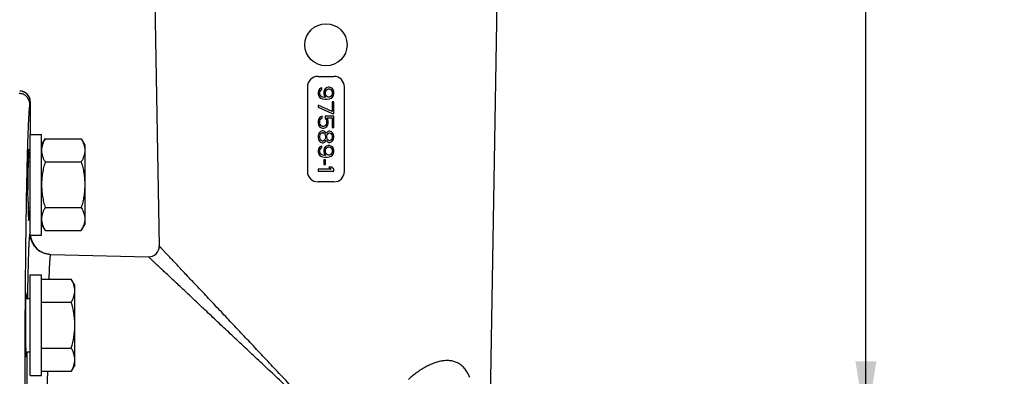
# Model space of a CAD drawing. Units: millimetres. Extents: x 0 to 841, y 0 to 594.
# Drawn here: x 540 to 614, y 124 to 151 of the extents above; entities that cross this region are included whole.
import ezdxf

# ---------------------------------------------------------------- set-up
doc = ezdxf.new("R2010")
doc.units = ezdxf.units.MM
doc.header["$LTSCALE"] = 46.255
doc.linetypes.add('HIDDEN', pattern=[0.2, 0.1, -0.1])
doc.layers.get('0').update_dxf_attribs({"linetype": 'CONTINUOUS'})
doc.layers.add('8_AXIS', color=7, linetype='CONTINUOUS')
doc.layers.add('DEFAULT_2', color=8, linetype='HIDDEN')
doc.styles.get("Standard").update_dxf_attribs({"font": 'arial.ttf'})
doc.dimstyles.new('DIMSTYLE_1', dxfattribs={"dimtxt": 4, "dimasz": 4.75, "dimexe": 3, "dimexo": 1.6, "dimgap": 2, "dimtad": 0, "dimtih": 1, "dimtoh": 1, "dimdec": 3, "dimlfac": 4, "dimzin": 4, "dimdsep": 46, "dimtxsty": 'Standard', "dimblk": '_FILLED', "dimblk1": '_FILLED', "dimblk2": '_FILLED', "dimcen": 0.09, "dimazin": 1, "dimtp": 0.001, "dimtm": 0.001, "dimtfac": 1, "dimtdec": 3, "dimtofl": 0, "dimtmove": 0, "dimatfit": 3, "dimldrblk": '_FILLED', "dimfxl": 1, "dimtolj": 1, "dimtzin": 4, "dimarcsym": 0})

# ---------------------------------------------------------------- blocks, each defined once
blk = doc.blocks.new('_FILLED')
at = {"color": 0, "linetype": 'ByBlock'}
blk.add_solid([(0, 0), (-1, 0.167), (-1, -0.167)], dxfattribs=at)
blk = doc.blocks.new('*D8')
at = {"color": 2, "linetype": 'Continuous', "transparency": 16777216}
for p, q in [((581.195, 334.612), (593.669, 334.612)), ((593.669, 334.612), (607.07, 334.612)), ((604.07, 334.612), (604.07, 231.376)), ((604.07, 120.141), (604.07, 223.376)), ((580.542, 120.141), (593.669, 120.141)), ((593.669, 120.141), (607.07, 120.141))]:
    blk.add_line(p, q, dxfattribs=at)
at = {"color": 2, "linetype": 'Continuous', "transparency": 16777216, "xscale": 4.75, "yscale": 4.75, "zscale": 4.75}
for p, rotation in [((604.07, 334.612), 90), ((604.07, 120.141), 270)]:
    blk.add_blockref('_FILLED', p, dxfattribs=dict(at, rotation=rotation))
at = {"color": 2, "linetype": 'Continuous', "transparency": 16777216, "insert": (604.07, 229.376), "char_height": 4, "width": 20.80297, "attachment_point": 2, "line_spacing_factor": 0.9}
blk.add_mtext('(33.875)', dxfattribs=at)

msp = doc.modelspace()

# ---------------------------------------------------------------- linework, layer by layer
at = {"color": 7, "linetype": 'Continuous'}
for p, q in [((562.91449, 145.25075), (562.88909, 145.12639)), ((562.88909, 145.12639), (562.88909, 145.02691)), ((562.99069, 145.3751), (562.91449, 145.25075)), ((563.09229, 145.44972), (562.99069, 145.3751)), ((563.01609, 145.15127), (563.04149, 145.22588)), ((563.01609, 145.00204), (563.01609, 145.15127)), ((563.04149, 145.22588), (563.09229, 145.30049)), ((563.16849, 145.47459), (563.09229, 145.44972)), ((563.09229, 145.30049), (563.16849, 145.35023)), ((563.16849, 145.35023), (563.16849, 145.47459)), ((563.34629, 145.27562), (563.32089, 145.15127)), ((563.32089, 145.15127), (563.32089, 145.02691)), ((563.42249, 145.39997), (563.34629, 145.27562)), ((563.52409, 145.47459), (563.42249, 145.39997)), ((563.44789, 145.17614), (563.47329, 145.25075)), ((563.44789, 145.00204), (563.44789, 145.17614)), ((563.47329, 145.25075), (563.52409, 145.32536)), ((563.65109, 145.52433), (563.52409, 145.47459)), ((563.52409, 145.32536), (563.60029, 145.3751)), ((563.60029, 145.3751), (563.67649, 145.39997)), ((563.75269, 145.52433), (563.65109, 145.52433)), ((563.67649, 145.39997), (563.72729, 145.39997)), ((563.72729, 145.39997), (563.80349, 145.3751)), ((563.87969, 145.47459), (563.75269, 145.52433)), ((563.80349, 145.3751), (563.87969, 145.32536)), ((563.98129, 145.39997), (563.87969, 145.47459)), ((563.87969, 145.32536), (563.93049, 145.25075)), ((563.93049, 145.25075), (563.95589, 145.17614)), ((563.95589, 145.17614), (563.95589, 145.00204)), ((564.05749, 145.27562), (563.98129, 145.39997)), ((564.08289, 145.15127), (564.05749, 145.27562)), ((564.08289, 145.02691), (564.08289, 145.15127)), ((541.26087, 144.44258), (541.26087, 141.96813)), ((562.88909, 145.02691), (562.91449, 144.90256)), ((562.91449, 144.90256), (562.99069, 144.7782)), ((562.99069, 144.7782), (563.09229, 144.70359)), ((563.04149, 144.92743), (563.01609, 145.00204)), ((563.09229, 144.85282), (563.04149, 144.92743)), ((563.16849, 144.80307), (563.09229, 144.85282)), ((563.09229, 144.70359), (563.21929, 144.65385)), ((563.24469, 144.7782), (563.16849, 144.80307)), ((563.21929, 144.65385), (563.39709, 144.62898)), ((563.39709, 144.75333), (563.24469, 144.7782)), ((563.32089, 145.02691), (563.34629, 144.90256)), ((563.34629, 144.90256), (563.44789, 144.75333)), ((563.44789, 144.75333), (563.39709, 144.75333)), ((563.39709, 144.62898), (563.57489, 144.62898)), ((563.47329, 144.92743), (563.44789, 145.00204)), ((563.52409, 144.85282), (563.47329, 144.92743)), ((563.60029, 144.80307), (563.52409, 144.85282)), ((563.57489, 144.62898), (563.75269, 144.65385)), ((563.67649, 144.7782), (563.60029, 144.80307)), ((563.72729, 144.7782), (563.67649, 144.7782)), ((563.80349, 144.80307), (563.72729, 144.7782)), ((563.75269, 144.65385), (563.87969, 144.70359)), ((563.87969, 144.85282), (563.80349, 144.80307)), ((563.93049, 144.92743), (563.87969, 144.85282)), ((563.87969, 144.70359), (563.98129, 144.7782)), ((563.95589, 145.00204), (563.93049, 144.92743)), ((564.08289, 144.43001), (563.95589, 144.43001)), ((563.95589, 144.43001), (563.95589, 143.68389)), ((563.98129, 144.7782), (564.05749, 144.90256)), ((564.05749, 144.90256), (564.08289, 145.02691)), ((564.08289, 143.53466), (564.08289, 144.43001)), ((563.95589, 143.68389), (562.88909, 144.1813)), ((562.88909, 144.1813), (562.88909, 144.03208)), ((562.88909, 144.03208), (563.95589, 143.53466)), ((562.91449, 143.08699), (562.88909, 142.96263)), ((562.88909, 142.96263), (562.88909, 142.81341)), ((562.99069, 143.21134), (562.91449, 143.08699)), ((563.09229, 143.28595), (562.99069, 143.21134)), ((563.01609, 142.96263), (563.04149, 143.06212)), ((563.01609, 142.81341), (563.01609, 142.96263)), ((563.04149, 143.06212), (563.09229, 143.13673)), ((563.19389, 143.33569), (563.09229, 143.28595)), ((563.09229, 143.13673), (563.19389, 143.18647)), ((563.19389, 143.18647), (563.19389, 143.33569)), ((564.08289, 143.33569), (563.42249, 143.33569)), ((563.42249, 143.33569), (563.42249, 143.1616)), ((563.42249, 143.1616), (563.49869, 143.06212)), ((563.49869, 143.06212), (563.52409, 142.96263)), ((563.52409, 142.96263), (563.52409, 142.81341)), ((563.54949, 143.21134), (563.95589, 143.21134)), ((563.62569, 143.08699), (563.54949, 143.21134)), ((563.65109, 142.96263), (563.62569, 143.08699)), ((563.65109, 142.81341), (563.65109, 142.96263)), ((563.95589, 143.53466), (564.08289, 143.53466)), ((563.95589, 143.21134), (563.95589, 142.49009)), ((564.08289, 142.49009), (564.08289, 143.33569)), ((562.88909, 142.81341), (562.91449, 142.68905)), ((562.91449, 142.68905), (562.99069, 142.5647)), ((562.99069, 142.11702), (562.91449, 141.99267)), ((562.99069, 142.5647), (563.09229, 142.49009)), ((563.06689, 142.19164), (562.99069, 142.11702)), ((563.04149, 142.71392), (563.01609, 142.81341)), ((563.09229, 142.63931), (563.04149, 142.71392)), ((563.19389, 142.24138), (563.06689, 142.19164)), ((563.16849, 142.58957), (563.09229, 142.63931)), ((563.09229, 142.49009), (563.21929, 142.44034)), ((563.09229, 142.04241), (563.19389, 142.11702)), ((563.24469, 142.5647), (563.16849, 142.58957)), ((563.27009, 142.24138), (563.19389, 142.24138)), ((563.19389, 142.11702), (563.27009, 142.11702)), ((563.21929, 142.44034), (563.32089, 142.44034)), ((563.29549, 142.5647), (563.24469, 142.5647)), ((563.39709, 142.19164), (563.27009, 142.24138)), ((563.27009, 142.11702), (563.37169, 142.04241)), ((563.37169, 142.58957), (563.29549, 142.5647)), ((563.32089, 142.44034), (563.44789, 142.49009)), ((563.44789, 142.63931), (563.37169, 142.58957)), ((563.47329, 142.09215), (563.39709, 142.19164)), ((563.49869, 142.71392), (563.44789, 142.63931)), ((563.44789, 142.49009), (563.54949, 142.5647)), ((563.49869, 142.04241), (563.47329, 142.09215)), ((563.52409, 142.81341), (563.49869, 142.71392)), ((563.52409, 142.09215), (563.49869, 142.04241)), ((563.60029, 142.16677), (563.52409, 142.09215)), ((563.54949, 142.5647), (563.62569, 142.68905)), ((563.70189, 142.21651), (563.60029, 142.16677)), ((563.62569, 142.68905), (563.65109, 142.81341)), ((563.65109, 142.04241), (563.72729, 142.09215)), ((563.77809, 142.21651), (563.70189, 142.21651)), ((563.72729, 142.09215), (563.77809, 142.09215)), ((563.90509, 142.16677), (563.77809, 142.21651)), ((563.77809, 142.09215), (563.85429, 142.04241)), ((563.98129, 142.09215), (563.90509, 142.16677)), ((563.95589, 142.49009), (564.08289, 142.49009)), ((564.05749, 141.9678), (563.98129, 142.09215)), ((562.91449, 141.99267), (562.88909, 141.86832)), ((562.88909, 141.86832), (562.88909, 141.71909)), ((562.88909, 141.71909), (562.91449, 141.59474)), ((562.91449, 141.59474), (562.99069, 141.47038)), ((562.99069, 141.47038), (563.06689, 141.39577)), ((563.01609, 141.84344), (563.04149, 141.94293)), ((563.01609, 141.74396), (563.01609, 141.84344)), ((563.04149, 141.64448), (563.01609, 141.74396)), ((563.04149, 141.94293), (563.09229, 142.04241)), ((563.09229, 141.54499), (563.04149, 141.64448)), ((563.06689, 141.39577), (563.19389, 141.34603)), ((563.19389, 141.47038), (563.09229, 141.54499)), ((563.27009, 141.47038), (563.19389, 141.47038)), ((563.37169, 141.54499), (563.27009, 141.47038)), ((563.27009, 141.34603), (563.39709, 141.39577)), ((563.37169, 142.04241), (563.42249, 141.94293)), ((563.42249, 141.64448), (563.37169, 141.54499)), ((563.39709, 141.39577), (563.47329, 141.49525)), ((563.42249, 141.94293), (563.44789, 141.84344)), ((563.44789, 141.74396), (563.42249, 141.64448)), ((563.44789, 141.84344), (563.44789, 141.74396)), ((563.47329, 141.49525), (563.49869, 141.54499)), ((563.49869, 141.54499), (563.52409, 141.49525)), ((563.52409, 141.49525), (563.60029, 141.42064)), ((563.54949, 141.84344), (563.57489, 141.94293)), ((563.54949, 141.74396), (563.54949, 141.84344)), ((563.57489, 141.64448), (563.54949, 141.74396)), ((563.57489, 141.94293), (563.65109, 142.04241)), ((563.65109, 141.54499), (563.57489, 141.64448)), ((563.60029, 141.42064), (563.70189, 141.3709)), ((563.72729, 141.49525), (563.65109, 141.54499)), ((563.70189, 141.3709), (563.77809, 141.3709)), ((563.77809, 141.49525), (563.72729, 141.49525)), ((563.85429, 141.54499), (563.77809, 141.49525)), ((563.77809, 141.3709), (563.90509, 141.42064)), ((563.85429, 142.04241), (563.93049, 141.94293)), ((563.93049, 141.64448), (563.85429, 141.54499)), ((563.90509, 141.42064), (563.98129, 141.49525)), ((563.93049, 141.94293), (563.95589, 141.84344)), ((563.95589, 141.74396), (563.93049, 141.64448)), ((563.95589, 141.84344), (563.95589, 141.74396)), ((563.98129, 141.49525), (564.05749, 141.61961)), ((564.08289, 141.84344), (564.05749, 141.9678)), ((564.05749, 141.61961), (564.08289, 141.74396)), ((564.08289, 141.74396), (564.08289, 141.84344)), ((562.91449, 140.87348), (562.88909, 140.74913)), ((562.88909, 140.74913), (562.88909, 140.64964)), ((562.88909, 140.64964), (562.91449, 140.52529)), ((562.99069, 140.99784), (562.91449, 140.87348)), ((563.09229, 141.07245), (562.99069, 140.99784)), ((563.01609, 140.774), (563.04149, 140.84861)), ((563.01609, 140.62477), (563.01609, 140.774)), ((563.04149, 140.55016), (563.01609, 140.62477)), ((563.04149, 140.84861), (563.09229, 140.92322)), ((563.16849, 141.09732), (563.09229, 141.07245)), ((563.09229, 140.92322), (563.16849, 140.97297)), ((563.16849, 140.97297), (563.16849, 141.09732)), ((563.19389, 141.34603), (563.27009, 141.34603)), ((563.34629, 140.89835), (563.32089, 140.774)), ((563.32089, 140.774), (563.32089, 140.64964)), ((563.32089, 140.64964), (563.34629, 140.52529)), ((563.42249, 141.02271), (563.34629, 140.89835)), ((563.52409, 141.09732), (563.42249, 141.02271)), ((563.44789, 140.79887), (563.47329, 140.87348)), ((563.44789, 140.62477), (563.44789, 140.79887)), ((563.47329, 140.55016), (563.44789, 140.62477)), ((563.47329, 140.87348), (563.52409, 140.94809)), ((563.65109, 141.14706), (563.52409, 141.09732)), ((563.52409, 140.94809), (563.60029, 140.99784)), ((563.60029, 140.99784), (563.67649, 141.02271)), ((563.75269, 141.14706), (563.65109, 141.14706)), ((563.67649, 141.02271), (563.72729, 141.02271)), ((563.72729, 141.02271), (563.80349, 140.99784)), ((563.87969, 141.09732), (563.75269, 141.14706)), ((563.80349, 140.99784), (563.87969, 140.94809)), ((563.98129, 141.02271), (563.87969, 141.09732)), ((563.87969, 140.94809), (563.93049, 140.87348)), ((563.93049, 140.87348), (563.95589, 140.79887)), ((563.95589, 140.62477), (563.93049, 140.55016)), ((563.95589, 140.79887), (563.95589, 140.62477)), ((564.05749, 140.89835), (563.98129, 141.02271)), ((564.08289, 140.774), (564.05749, 140.89835)), ((564.05749, 140.52529), (564.08289, 140.64964)), ((564.08289, 140.64964), (564.08289, 140.774)), ((562.91449, 140.52529), (562.99069, 140.40094)), ((562.99069, 140.40094), (563.09229, 140.32632)), ((563.09229, 140.47555), (563.04149, 140.55016)), ((563.16849, 140.42581), (563.09229, 140.47555)), ((563.09229, 140.32632), (563.21929, 140.27658)), ((563.24469, 140.40094), (563.16849, 140.42581)), ((563.21929, 140.27658), (563.39709, 140.25171)), ((563.39709, 140.37607), (563.24469, 140.40094)), ((563.44789, 140.05274), (563.32089, 140.05274)), ((563.32089, 140.05274), (563.32089, 139.70455)), ((563.34629, 140.52529), (563.44789, 140.37607)), ((563.44789, 140.37607), (563.39709, 140.37607)), ((563.39709, 140.25171), (563.57489, 140.25171)), ((563.44789, 139.70455), (563.44789, 140.05274)), ((563.52409, 140.47555), (563.47329, 140.55016)), ((563.60029, 140.42581), (563.52409, 140.47555)), ((563.57489, 140.25171), (563.75269, 140.27658)), ((563.67649, 140.40094), (563.60029, 140.42581)), ((563.72729, 140.40094), (563.67649, 140.40094)), ((563.80349, 140.42581), (563.72729, 140.40094)), ((563.75269, 140.27658), (563.87969, 140.32632)), ((563.87969, 140.47555), (563.80349, 140.42581)), ((563.93049, 140.55016), (563.87969, 140.47555)), ((563.87969, 140.32632), (563.98129, 140.40094)), ((563.98129, 140.40094), (564.05749, 140.52529)), ((563.87969, 139.35636), (562.88909, 139.35636)), ((562.88909, 139.35636), (562.88909, 139.20714)), ((562.88909, 139.20714), (564.08289, 139.20714)), ((563.32089, 139.70455), (563.44789, 139.70455)), ((563.90509, 139.50559), (563.70189, 139.50559)), ((563.70189, 139.50559), (563.87969, 139.35636)), ((564.08289, 139.35636), (563.90509, 139.50559)), ((564.08289, 139.20714), (564.08289, 139.35636)), ((541.09752, 136.8813), (541.09116, 137.76125)), ((542.81016, 132.93286), (542.81052, 132.93291)), ((540.95343, 129.8723), (540.96435, 129.6131)), ((540.93876, 125.35367), (540.9234, 125.71793))]:
    msp.add_line(p, q, dxfattribs=at)
at = {"color": 9, "linetype": 'Continuous'}
for p, q in [((541.26074, 144.44258), (541.22391, 144.25798)), ((541.26087, 144.44258), (541.26074, 144.44258)), ((541.26074, 144.44258), (541.26074, 141.96813)), ((540.92346, 129.87279), (540.95343, 129.8723))]:
    msp.add_line(p, q, dxfattribs=at)
at = {"color": 7, "linetype": 'Continuous'}
for centre, radius, start, end in [((540.46712, 144.44258), 0.79375, 0.0000001, 89.9999949), ((542.84837, 134.51996), 1.5875, 184.6403683, 268.6339849), ((550.1605, 133.55161), 0.79375, 268.6339849, 1)]:
    msp.add_arc(centre, radius, start, end, dxfattribs=at)
at = {"color": 9, "linetype": 'Continuous'}
for centre, radius, start, end in [((540.47233, 144.44135), 0.78841, 10.9951969, 11.3959222), ((540.4719, 144.44128), 0.78885, 5.7314188, 10.9943411), ((540.47312, 144.44143), 0.78763, 5.5117667, 5.7294965), ((540.47215, 144.44135), 0.7886, 0.0896453, 5.5109089), ((542.84764, 134.51989), 1.58689, 184.5742174, 184.9252685), ((542.84813, 134.52032), 1.58791, 263.5964332, 268.6297227)]:
    msp.add_arc(centre, radius, start, end, dxfattribs=at)
at = {"color": 7, "linetype": 'Continuous'}
for centre, major_axis, start_param, end_param in [((541.12736, 138.62063), (0, 2.24503), -0.80170247, 1.96361202), ((541.13372, 137.74064), (0, 2.24492), 1.96361202, 3.94334915), ((540.93841, 127.79536), (0, 2.24833), -0.39298055, 2.74917508), ((540.95377, 127.43085), (0, 2.24806), 2.74917508, 3.77050419)]:
    msp.add_ellipse(centre, major_axis=major_axis, ratio=0.01745507, start_param=start_param, end_param=end_param, dxfattribs=at)
at = {"color": 9, "linetype": 'Continuous'}
for points, knots in [([(541.2452, 144.59713), (541.23627, 144.64144), (541.21071, 144.72873), (541.15058, 144.85106), (541.07037, 144.96144), (540.97245, 145.05657), (540.8597, 145.13367), (540.73542, 145.19047), (540.60331, 145.22533), (540.51245, 145.23324), (540.46712, 145.23331)], [0, 0, 0, 0, 0.12475927, 0.249595, 0.37451491, 0.49951676, 0.62458874, 0.74971082, 0.87485688, 1, 1, 1, 1]), ([(541.22391, 144.25798), (541.22384, 144.30961), (541.21346, 144.41317), (541.16785, 144.56229), (541.09395, 144.69979), (540.99461, 144.82032), (540.87363, 144.91928), (540.73564, 144.99288), (540.586, 145.0383), (540.4821, 145.04863), (540.43029, 145.04871)], [0, 0, 0, 0, 0.12473381, 0.24953553, 0.37442676, 0.49941454, 0.62449138, 0.7496363, 0.87481786, 1, 1, 1, 1]), ([(541.22391, 144.25798), (541.22025, 144.2396), (541.21319, 144.19845), (541.20363, 144.13011), (541.19405, 144.0489), (541.18045, 143.91507), (541.16402, 143.7159), (541.14536, 143.43895), (541.12686, 143.11196), (541.10859, 142.73562), (541.09061, 142.31073), (541.07297, 141.83821), (541.0557, 141.31907), (541.03238, 140.53699), (541.00491, 139.45202), (540.9751, 138.02793), (540.94764, 136.45016), (540.9228, 134.73226), (540.9008, 132.88898), (540.88184, 130.93615), (540.86609, 128.89055), (540.85369, 126.76975), (540.8417, 123.84478), (540.8358, 120.14073), (540.8417, 116.43669), (540.85369, 113.51171), (540.86609, 111.39092), (540.88184, 109.34532), (540.9008, 107.39249), (540.9228, 105.54921), (540.94764, 103.83131), (540.9751, 102.25354), (541.00491, 100.82945), (541.03238, 99.74447), (541.0557, 98.96239), (541.07297, 98.44325), (541.09061, 97.97073), (541.10859, 97.54585), (541.12686, 97.16951), (541.14536, 96.84252), (541.16402, 96.56557), (541.18045, 96.36639), (541.19405, 96.23257), (541.20363, 96.15136), (541.21319, 96.08302), (541.22025, 96.04186), (541.22391, 96.02348)], [0, 0, 0, 0, 0.00116538, 0.00259533, 0.00429009, 0.00624937, 0.01095867, 0.01671518, 0.02350758, 0.03132191, 0.04014182, 0.04994865, 0.06072156, 0.07243758, 0.09859678, 0.12820243, 0.16100082, 0.19671068, 0.23502558, 0.27561663, 0.31813528, 0.36221637, 0.40748125, 0.49999998, 0.59251872, 0.63778359, 0.68186469, 0.72438334, 0.76497439, 0.80328929, 0.83899915, 0.87179755, 0.9014032, 0.9275624, 0.93927842, 0.95005133, 0.95985817, 0.96867808, 0.97649241, 0.98328481, 0.98904132, 0.99375063, 0.99570991, 0.99740467, 0.99883462, 1, 1, 1, 1]), ([(541.07254, 129.61351), (541.0781, 129.97779), (541.08705, 130.50958), (541.10074, 131.19846), (541.11116, 131.66936), (541.122, 132.1078), (541.13322, 132.51254), (541.14479, 132.88244), (541.15667, 133.21647), (541.16881, 133.51367), (541.18117, 133.77323), (541.19207, 133.96563), (541.20104, 134.10016), (541.20748, 134.18639), (541.21395, 134.26274), (541.22043, 134.32915), (541.22692, 134.38557), (541.23259, 134.4263), (541.23725, 134.45384), (541.24053, 134.47075), (541.24381, 134.48515), (541.24708, 134.49704), (541.25033, 134.50643), (541.25319, 134.51263), (541.2556, 134.51626), (541.25761, 134.51855), (541.2595, 134.51973), (541.26074, 134.5199)], [0, 0, 0, 0, 0.22231652, 0.32455229, 0.42045098, 0.50974329, 0.59217866, 0.66752605, 0.73557465, 0.79613463, 0.84903791, 0.89413913, 0.91372521, 0.93131735, 0.94690461, 0.96047817, 0.97203159, 0.98156206, 0.98556938, 0.98907272, 0.99207442, 0.99457855, 0.99659265, 0.99813217, 0.9987347, 0.99923607, 1, 1, 1, 1]), ([(542.67103, 132.94231), (542.5809, 132.95243), (542.40199, 132.98824), (542.14704, 133.08693), (541.91261, 133.22774), (541.70569, 133.40652), (541.53233, 133.61801), (541.39764, 133.85603), (541.30557, 134.11347), (541.2744, 134.29327), (541.26661, 134.38364)], [0, 0, 0, 0, 0.12499023, 0.24998305, 0.37497895, 0.49997817, 0.62498055, 0.74998557, 0.8749924, 1, 1, 1, 1]), ([(562.82045, 120.94676), (562.48806, 121.3006), (561.82475, 122.00665), (560.83306, 123.06205), (559.84924, 124.1089), (558.87699, 125.14325), (557.92054, 126.16061), (556.98482, 127.15575), (556.07575, 128.1224), (555.20055, 129.05287), (554.49619, 129.80161), (553.95655, 130.37519), (553.57314, 130.78268), (553.20649, 131.17233), (552.85862, 131.54201), (552.53178, 131.88932), (552.2284, 132.21167), (551.99143, 132.46345), (551.81558, 132.65028), (551.69482, 132.77858), (551.582, 132.89845), (551.47748, 133.00949), (551.38162, 133.11134), (551.29475, 133.20362), (551.21721, 133.28599), (551.15857, 133.34829), (551.11656, 133.39292), (551.0888, 133.42241), (551.06358, 133.4492), (551.04094, 133.47325), (551.02091, 133.49453), (551.00349, 133.51303), (550.98872, 133.52872), (550.97807, 133.54003), (550.97089, 133.54766), (550.96651, 133.55232), (550.9628, 133.55626), (550.95976, 133.55949), (550.95765, 133.56173), (550.9563, 133.56317), (550.95554, 133.56397), (550.95495, 133.5646), (550.95451, 133.56504), (550.95429, 133.56533), (550.95415, 133.56543), (550.95413, 133.56547)], [0, 0, 0, 0, 0.08408105, 0.1677814, 0.2508205, 0.33288961, 0.41363899, 0.49266069, 0.56946618, 0.64345876, 0.71389775, 0.74750327, 0.77985515, 0.8108003, 0.8401682, 0.86777021, 0.89339969, 0.91683352, 0.92765364, 0.93783556, 0.9473487, 0.95616256, 0.96424709, 0.97157307, 0.97811251, 0.98383922, 0.98639022, 0.98872921, 0.99085362, 0.99276112, 0.99444946, 0.99591677, 0.99716132, 0.99818157, 0.99860724, 0.99897642, 0.99928899, 0.99954483, 0.9997439, 0.99982213, 0.99988614, 0.99993595, 0.99997153, 0.99999288, 1, 1, 1, 1]), ([(542.68062, 131.07864), (542.6852, 131.22016), (542.6944, 131.48578), (542.70749, 131.80669), (542.71835, 132.03683), (542.72629, 132.18906), (542.73431, 132.32742), (542.7424, 132.45176), (542.75056, 132.56195), (542.75877, 132.65784), (542.767, 132.73935), (542.77421, 132.7982), (542.78015, 132.83798), (542.78434, 132.86238), (542.78852, 132.88313), (542.79268, 132.90024), (542.79683, 132.91371), (542.80047, 132.9226), (542.80357, 132.92778), (542.80609, 132.93097), (542.80855, 132.93266), (542.81016, 132.93286)], [0, 0, 0, 0, 0.22784352, 0.42767556, 0.51679834, 0.59858872, 0.67295498, 0.73981478, 0.79909594, 0.85073659, 0.89468689, 0.93091242, 0.94612377, 0.95940191, 0.97075158, 0.98018407, 0.98772192, 0.99341314, 0.99560169, 0.99738816, 1, 1, 1, 1]), ([(562.75866, 120.88492), (562.4048, 121.21744), (561.69871, 121.88102), (560.64329, 122.87315), (559.59643, 123.85747), (558.5621, 124.83024), (557.54478, 125.78725), (556.5497, 126.72353), (555.58315, 127.63319), (554.65279, 128.50896), (553.90419, 129.21379), (553.33072, 129.7538), (552.92332, 130.13747), (552.53376, 130.50436), (552.1642, 130.85246), (551.817, 131.17952), (551.49476, 131.48309), (551.24307, 131.72021), (551.05632, 131.89616), (550.92807, 132.01699), (550.80826, 132.12988), (550.69727, 132.23446), (550.59547, 132.33038), (550.50323, 132.41729), (550.4209, 132.49487), (550.34881, 132.5628), (550.29528, 132.61326), (550.25779, 132.64858), (550.23375, 132.67123), (550.21248, 132.69128), (550.19399, 132.7087), (550.1783, 132.72348), (550.167, 132.73414), (550.15937, 132.74132), (550.15472, 132.74571), (550.15078, 132.74942), (550.14756, 132.75246), (550.14532, 132.75457), (550.14388, 132.75592), (550.14308, 132.75668), (550.14244, 132.75727), (550.142, 132.75771), (550.14172, 132.75793), (550.14162, 132.75807), (550.14158, 132.75809)], [0, 0, 0, 0, 0.08408177, 0.16778402, 0.25082594, 0.33289856, 0.41365191, 0.49267759, 0.56948681, 0.64348229, 0.71392291, 0.74752863, 0.77988026, 0.81082463, 0.84019121, 0.86779135, 0.89341848, 0.91684957, 0.92766819, 0.93784857, 0.94736013, 0.95617242, 0.96425539, 0.97157985, 0.97811787, 0.98384328, 0.9887321, 0.99085598, 0.99276299, 0.99445092, 0.99591784, 0.99716207, 0.99818206, 0.99860761, 0.99897669, 0.99928918, 0.99954496, 0.99974397, 0.99982218, 0.99988618, 0.99993597, 0.99997154, 0.99999288, 1, 1, 1, 1]), ([(541.02927, 114.66684), (541.02284, 115.56147), (541.01344, 117.3861), (541.00881, 120.14076), (541.01344, 122.89541), (541.02284, 124.72004), (541.02927, 125.61466)], [0, 0, 0, 0, 0.2451572, 0.50000016, 0.75484304, 1, 1, 1, 1]), ([(574.29104, 123.68649), (574.26752, 123.74276), (574.21836, 123.8523), (574.111, 124.05812), (573.98784, 124.24695), (573.84777, 124.41345), (573.73739, 124.52386), (573.62025, 124.62143), (573.49666, 124.70598), (573.367, 124.77745), (573.23171, 124.83591), (573.09123, 124.88154), (572.89631, 124.92596), (572.64029, 124.95032), (572.32302, 124.93316), (571.99643, 124.87358), (571.66355, 124.77495), (571.32715, 124.64042), (570.98985, 124.47293), (570.65409, 124.27522), (570.32205, 124.04986), (569.9957, 123.79925), (569.78502, 123.61853), (569.68095, 123.52464)], [0, 0, 0, 0, 0.03288901, 0.06470837, 0.1251595, 0.15395619, 0.18193337, 0.20924254, 0.2360589, 0.26257035, 0.28896622, 0.31542676, 0.34211452, 0.39665994, 0.45346487, 0.51296141, 0.57529137, 0.64040061, 0.70811591, 0.77819942, 0.85038584, 0.92440542, 1, 1, 1, 1]), ([(542.57243, 116.13199), (542.56816, 116.79152), (542.56186, 118.12775), (542.55874, 120.14069), (542.56186, 122.15362), (542.56816, 123.48985), (542.57243, 124.14939)], [0, 0, 0, 0, 0.24679105, 0.49999972, 0.75320853, 1, 1, 1, 1])]:
    msp.add_open_spline(points, degree=3, knots=knots, dxfattribs=at)
at = {"layer": '8_AXIS', "color": 7, "linetype": 'Continuous'}
for p, q in [((550.63378, 151.91856), (550.95413, 133.56547)), ((576.3382, 151.91856), (575.81155, 121.74703)), ((562.88909, 146.33448), (564.08289, 146.33448)), ((562.09534, 145.54073), (562.09534, 139.19073)), ((564.87664, 139.19073), (564.87664, 145.54073)), ((541.26099, 141.96813), (542.11099, 141.96813)), ((541.26099, 134.39314), (541.26099, 141.96813)), ((542.11099, 134.39314), (542.11099, 141.96813)), ((542.11099, 141.16376), (542.37743, 141.62525)), ((542.37743, 141.62525), (545.09454, 141.62525)), ((545.09454, 141.62525), (545.36099, 141.16376)), ((545.36099, 141.16376), (545.36099, 135.19751)), ((541.26099, 140.18063), (541.09922, 140.18063)), ((542.37743, 139.90294), (545.09454, 139.90294)), ((564.08289, 138.39698), (562.88909, 138.39698)), ((541.26099, 136.18063), (541.10559, 136.18063)), ((542.37743, 136.45833), (545.09454, 136.45833)), ((542.11099, 135.19751), (542.37743, 134.73602)), ((542.37743, 134.73602), (545.09454, 134.73602)), ((545.09454, 134.73602), (545.36099, 135.19751)), ((541.26099, 134.39313), (542.11099, 134.39313)), ((542.81052, 132.93291), (550.14158, 132.75809)), ((541.26099, 131.4006), (542.11099, 131.4006)), ((541.26099, 123.82561), (541.26099, 131.4006)), ((542.11099, 123.82561), (542.11099, 131.4006)), ((542.11099, 131.07721), (544.34304, 131.07721)), ((544.61099, 130.6131), (544.34304, 131.07721)), ((544.61099, 124.6131), (544.61099, 130.6131)), ((540.91532, 129.6131), (541.26099, 129.6131)), ((542.11099, 129.34516), (544.34304, 129.34516)), ((542.11099, 125.88105), (544.34304, 125.88105)), ((540.92782, 125.6131), (541.26099, 125.6131)), ((544.61099, 124.6131), (544.34304, 124.149)), ((541.26099, 123.8256), (542.11099, 123.8256)), ((542.11099, 124.149), (544.34304, 124.149))]:
    msp.add_line(p, q, dxfattribs=at)
msp.add_circle((563.48599, 148.71573), 1.5875, dxfattribs=at)
for centre, start, end in [((562.88909, 145.54073), 90, 180), ((564.08289, 145.54073), 0, 90), ((562.88909, 139.19073), 180, 270), ((564.08289, 139.19073), 270, 360)]:
    msp.add_arc(centre, 0.79375, start, end, dxfattribs=at)
for points, knots in [([(542.37743, 141.62525), (542.33768, 141.55641), (542.26469, 141.41791), (542.17872, 141.20317), (542.12372, 140.9849), (542.11099, 140.83713), (542.11099, 140.7641)], [0, 0, 0, 0, 0.26165224, 0.51450966, 0.75960487, 1, 1, 1, 1]), ([(545.09454, 141.62525), (545.13429, 141.55641), (545.20728, 141.41791), (545.29325, 141.20317), (545.34826, 140.9849), (545.36099, 140.83713), (545.36099, 140.7641)], [0, 0, 0, 0, 0.26165224, 0.51450966, 0.75960487, 1, 1, 1, 1]), ([(542.11099, 140.7641), (542.11099, 140.69106), (542.12372, 140.54329), (542.17872, 140.32502), (542.26469, 140.11028), (542.33768, 139.97178), (542.37743, 139.90294)], [0, 0, 0, 0, 0.24039513, 0.48549034, 0.73834776, 1, 1, 1, 1]), ([(545.36099, 140.7641), (545.36099, 140.69106), (545.34826, 140.54329), (545.29325, 140.32502), (545.20728, 140.11028), (545.13429, 139.97178), (545.09454, 139.90294)], [0, 0, 0, 0, 0.24039513, 0.48549034, 0.73834776, 1, 1, 1, 1]), ([(542.37743, 139.90294), (542.33702, 139.76295), (542.26298, 139.48094), (542.17762, 139.05195), (542.12341, 138.61783), (542.11099, 138.32632), (542.11099, 138.18063)], [0, 0, 0, 0, 0.25002077, 0.50002739, 0.75001888, 1, 1, 1, 1]), ([(545.09454, 139.90294), (545.13496, 139.76295), (545.20899, 139.48094), (545.29436, 139.05195), (545.34856, 138.61783), (545.36099, 138.32632), (545.36099, 138.18063)], [0, 0, 0, 0, 0.25002077, 0.50002739, 0.75001888, 1, 1, 1, 1]), ([(542.11099, 138.18063), (542.11099, 138.03495), (542.12341, 137.74344), (542.17762, 137.30932), (542.26298, 136.88033), (542.33702, 136.59832), (542.37743, 136.45833)], [0, 0, 0, 0, 0.24998112, 0.49997261, 0.74997923, 1, 1, 1, 1]), ([(545.36099, 138.18063), (545.36099, 138.03495), (545.34856, 137.74344), (545.29436, 137.30932), (545.20899, 136.88033), (545.13496, 136.59832), (545.09454, 136.45833)], [0, 0, 0, 0, 0.24998112, 0.49997261, 0.74997923, 1, 1, 1, 1]), ([(542.37743, 136.45833), (542.33768, 136.38948), (542.26469, 136.25099), (542.17872, 136.03625), (542.12372, 135.81798), (542.11099, 135.67021), (542.11099, 135.59717)], [0, 0, 0, 0, 0.26165224, 0.51450966, 0.75960487, 1, 1, 1, 1]), ([(545.09454, 136.45833), (545.13429, 136.38948), (545.20728, 136.25099), (545.29325, 136.03625), (545.34826, 135.81798), (545.36099, 135.67021), (545.36099, 135.59717)], [0, 0, 0, 0, 0.26165224, 0.51450966, 0.75960487, 1, 1, 1, 1]), ([(542.11099, 135.59717), (542.11099, 135.52414), (542.12372, 135.37637), (542.17872, 135.1581), (542.26469, 134.94336), (542.33768, 134.80486), (542.37743, 134.73602)], [0, 0, 0, 0, 0.24039513, 0.48549034, 0.73834776, 1, 1, 1, 1]), ([(545.36099, 135.59717), (545.36099, 135.52414), (545.34826, 135.37637), (545.29325, 135.1581), (545.20728, 134.94336), (545.13429, 134.80486), (545.09454, 134.73602)], [0, 0, 0, 0, 0.24039513, 0.48549034, 0.73834776, 1, 1, 1, 1]), ([(544.61099, 130.21118), (544.61099, 130.28463), (544.59818, 130.43323), (544.54287, 130.65274), (544.45641, 130.8687), (544.38301, 131.00797), (544.34304, 131.07721)], [0, 0, 0, 0, 0.24039513, 0.48549034, 0.73834776, 1, 1, 1, 1]), ([(544.34304, 129.34516), (544.38301, 129.41439), (544.45641, 129.55366), (544.54287, 129.76962), (544.59818, 129.98913), (544.61099, 130.13773), (544.61099, 130.21118)], [0, 0, 0, 0, 0.26165224, 0.51450966, 0.75960487, 1, 1, 1, 1]), ([(544.61099, 127.6131), (544.61099, 127.75961), (544.59849, 128.05279), (544.52584, 128.63469), (544.42428, 129.06373), (544.34304, 129.34516)], [0, 0, 0, 0, 0.25003798, 0.50008635, 1, 1, 1, 1]), ([(544.34304, 125.88105), (544.42428, 126.16248), (544.52584, 126.59152), (544.59849, 127.17342), (544.61099, 127.4666), (544.61099, 127.6131)], [0, 0, 0, 0, 0.49991365, 0.74996202, 1, 1, 1, 1]), ([(544.61099, 125.01503), (544.61099, 125.08847), (544.59818, 125.23708), (544.54287, 125.45659), (544.45641, 125.67254), (544.38301, 125.81182), (544.34304, 125.88105)], [0, 0, 0, 0, 0.24039513, 0.48549034, 0.73834776, 1, 1, 1, 1]), ([(544.34304, 124.149), (544.38301, 124.21823), (544.45641, 124.35751), (544.54287, 124.57347), (544.59818, 124.79298), (544.61099, 124.94158), (544.61099, 125.01503)], [0, 0, 0, 0, 0.26165224, 0.51450966, 0.75960487, 1, 1, 1, 1])]:
    msp.add_open_spline(points, degree=3, knots=knots, dxfattribs=at)
at = {"layer": 'DEFAULT_2', "color": 8, "linetype": 'HIDDEN'}
for p, q in [((541.09554, 139.93063), (541.26099, 139.93063)), ((541.10194, 136.43063), (541.26099, 136.43063))]:
    msp.add_line(p, q, dxfattribs=at)

# ---------------------------------------------------------------- dimensions: what is measured, and where the dimension line sits
at = {"color": 2, "linetype": 'Continuous'}
dim = msp.add_linear_dim(base=(604.07032, 334.61198), p1=(578.94164, 120.14073), p2=(579.59478, 334.61198), angle=90, text='(33.875)', dimstyle='DIMSTYLE_1', dxfattribs=at)
dim.commit()
dim.dimension.update_dxf_attribs({"geometry": '*D8', "text_midpoint": (604.12127, 226.81873), "dimtype": 160})

doc.saveas('drawing.dxf')
